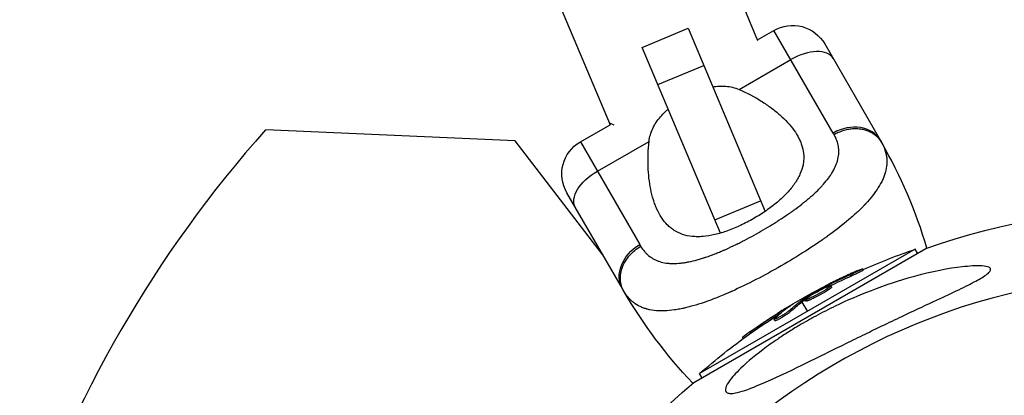
# Model space of a CAD drawing. Units: millimetres. Extents: x -10302 to 10318, y -16064 to 10314.
# Drawn here: x 5673 to 5832, y 87 to 147 of the extents above; entities that cross this region are included whole.
import ezdxf

# ---------------------------------------------------------------- set-up
doc = ezdxf.new("R2010")
doc.units = ezdxf.units.MM
doc.header["$LTSCALE"] = 20
doc.layers.add('2d', color=230, linetype='Continuous')

msp = doc.modelspace()

# ---------------------------------------------------------------- linework, layer by layer
at = {"layer": '2d'}
for p, q in [((5792.1, 144.02), (5784.05, 163.17)), ((5758.97, 152.64), (5768.29, 130.46)), ((5773.45, 142.95), (5780.83, 146.05)), ((5780.83, 146.05), (5793.25, 116.49)), ((5792.03, 144.18), (5794.66, 145.71)), ((5804.24, 129.12), (5794.66, 145.71)), ((5786.04, 112.98), (5773.45, 142.95)), ((5802.86, 143.51), (5811.86, 127.92)), ((5775.97, 136.96), (5783.35, 140.06)), ((5789.05, 136.17), (5797.39, 140.98)), ((5790.76, 135.36), (5790.76, 135.36)), ((5791.61, 134.9), (5791.61, 134.9)), ((5763.48, 127.71), (5768.28, 130.48)), ((5768.16, 130.77), (5768.89, 130.48)), ((5752.95, 127.9), (5712.74, 129.65)), ((5767.06, 109.51), (5752.95, 127.9)), ((5763.48, 127.71), (5773.06, 111.12)), ((5766.21, 122.98), (5774.55, 127.79)), ((5774.49, 127.2), (5774.49, 127.2)), ((5770.29, 103.92), (5761.29, 119.51)), ((5785.15, 115.1), (5792.53, 118.19)), ((5794.19, 114.24), (5794.19, 114.24)), ((5781.74, 88.89), (5819.15, 110.49)), ((5817.45, 110.37), (5782.69, 90.3)), ((5787.1, 110.45), (5787.1, 110.45)), ((5817.82, 109.73), (5817.45, 110.37)), ((5777.67, 108.11), (5777.67, 108.11)), ((5809.1, 107.02), (5808.97, 107.23)), ((5807.16, 106.06), (5807.03, 106.28)), ((5802.03, 103.26), (5802.03, 103.26)), ((5802.03, 103.26), (5802.03, 103.26)), ((5802.82, 104.13), (5802.75, 104.25)), ((5803.38, 104.37), (5803.29, 104.53)), ((5803.45, 103.81), (5803.33, 104.03)), ((5803.99, 104.27), (5803.86, 104.49)), ((5798.95, 102.27), (5799.07, 102.08)), ((5799.19, 101.86), (5800.07, 100.34)), ((5799.35, 101.98), (5799.23, 102.2)), ((5799.51, 102.08), (5799.38, 102.3)), ((5799.77, 102), (5799.64, 102.21)), ((5795.38, 99.81), (5795.26, 100.03)), ((5797.05, 101.04), (5797.01, 101.1)), ((5797.35, 100.32), (5797.23, 100.54)), ((5794.84, 98.83), (5794.71, 99.05)), ((5795.19, 99.21), (5795.19, 99.21)), ((5791.01, 96.88), (5790.88, 97.09)), ((5789.71, 95.94), (5789.6, 96.14)), ((5783.06, 89.66), (5782.69, 90.3))]:
    msp.add_line(p, q, dxfattribs=at)
at = {"layer": '2d', "extrusion": (0, 0, -1)}
for centre, radius, start, end in [((-5797.66, 140.51), 6, 60, 150), ((-5766.48, 122.51), 6, 330, 60), ((-5858, 0), 117.12, 70.6259, 109.3741), ((-5850.33, 13.29), 102.5, 66.2489, 71.292), ((-5840.69, 144.57), 81.29, 316.6435, 329.7379), ((-5850.2, 13.5), 102.5, 54.4787, 62.1677), ((-5850.33, 13.29), 102.5, 48.708, 54.4788), ((-5858, 0), 117.12, 10.7276, 49.3741)]:
    msp.add_arc(centre, radius, start, end, dxfattribs=at)
at = {"layer": '2d'}
for centre, radius, start, end in [((5859.14, -0.66), 196, 138.329, 161.671), ((5741.46, 87.28), 81.29, 16.6435, 29.7379), ((5858, 0), 106.27, 91.0784, 268.9216)]:
    msp.add_arc(centre, radius, start, end, dxfattribs=at)
for centre, major_axis, ratio, start_param, end_param in [((5799.03, 138.15), (5.2, 3), 0.545265, 0, 1.570796), ((5806.66, 124.92), (5.2, 3), 0.808568, 0, 1.570796), ((5850.2, 13.5), (-51.25, 88.77), 0.465742, 0.041437, 0.107038)]:
    msp.add_ellipse(centre, major_axis=major_axis, ratio=ratio, start_param=start_param, end_param=end_param, dxfattribs=at)
at = {"layer": '2d', "extrusion": (0, 0, -1)}
for centre, major_axis, ratio, start_param, end_param in [((5767.85, 120.15), (5.2, 3), 0.545265, 3.141593, 4.712389), ((5775.48, 106.92), (5.2, 3), 0.808568, 3.141593, 4.712389), ((5849.5, 13.1), (-51.24, 88.75), 0.926659, 0.060013, 0.103512), ((5849.63, 12.88), (-51.24, 88.75), 0.926659, 0.064437, 0.103512), ((5852.65, 14.91), (-51.23, 88.72), 0.473523, -0.106952, -0.058139), ((5852.77, 14.7), (-51.23, 88.72), 0.473523, -0.106952, -0.058139), ((5852.65, 14.91), (-51.23, 88.72), 0.473523, -0.058139, -0.054049), ((5852.77, 14.7), (-51.23, 88.72), 0.473523, -0.058139, -0.054049), ((5849.98, 13.37), (-51.24, 88.76), 0.987104, -0.092267, -0.040212), ((5850.11, 13.16), (-51.24, 88.76), 0.987104, -0.092267, -0.040212)]:
    msp.add_ellipse(centre, major_axis=major_axis, ratio=ratio, start_param=start_param, end_param=end_param, dxfattribs=at)
at = {"layer": '2d'}
for points, knots in [([(5784.81, 136.58), (5785.14, 136.64), (5785.47, 136.68), (5786.19, 136.72), (5786.56, 136.72), (5787.29, 136.66), (5787.65, 136.61), (5788.36, 136.43), (5788.71, 136.31), (5789.05, 136.17)], [0.014970349, 0.014970349, 0.014970349, 0.014970349, 0.016058766, 0.016058766, 0.017294572, 0.017294572, 0.018530379, 0.018530379, 0.019766186, 0.019766186, 0.019766186, 0.019766186]), ([(5789.05, 136.17), (5790.34, 135.61), (5791.53, 134.98), (5793.18, 133.94), (5793.7, 133.58), (5794.71, 132.84), (5795.19, 132.45), (5796.52, 131.27), (5797.29, 130.46), (5798.21, 129.17), (5798.48, 128.73), (5798.82, 128.05), (5798.92, 127.82), (5799.1, 127.36), (5799.18, 127.12), (5799.37, 126.42), (5799.45, 125.95), (5799.48, 125.22), (5799.48, 124.97), (5799.44, 124.48), (5799.41, 124.23), (5799.26, 123.48), (5799.1, 122.99), (5798.76, 122.23), (5798.64, 121.98), (5798.35, 121.48), (5798.19, 121.22), (5797.66, 120.46), (5797.25, 119.96), (5796.55, 119.21), (5796.31, 118.97), (5795.79, 118.48), (5795.52, 118.23), (5794.66, 117.51), (5794.06, 117.05), (5793.1, 116.38), (5792.77, 116.17), (5792.1, 115.74), (5791.76, 115.53), (5791.41, 115.33)], [0.05776667, 0.05776667, 0.05776667, 0.05776667, 0.06249729, 0.06249729, 0.0648626, 0.0648626, 0.06722791, 0.06722791, 0.07195852, 0.07195852, 0.07432383, 0.07432383, 0.07550649, 0.07550649, 0.07668914, 0.07668914, 0.07905445, 0.07905445, 0.08023711, 0.08023711, 0.08141976, 0.08141976, 0.08378507, 0.08378507, 0.08496772, 0.08496772, 0.08615038, 0.08615038, 0.08851569, 0.08851569, 0.08969834, 0.08969834, 0.090881, 0.090881, 0.09324631, 0.09324631, 0.09442896, 0.09442896, 0.09561161, 0.09561161, 0.09561161, 0.09561161]), ([(5774.55, 127.79), (5774.63, 128.53), (5774.84, 129.22), (5775.31, 130.22), (5775.5, 130.55), (5775.91, 131.17), (5776.15, 131.48), (5776.65, 132.06), (5776.92, 132.34), (5777.35, 132.75), (5777.49, 132.87), (5777.64, 133)], [0, 0, 0, 0, 0.002469933, 0.002469933, 0.003704899, 0.003704899, 0.004939866, 0.004939866, 0.006174832, 0.006174832, 0.006752643, 0.006752643, 0.006752643, 0.006752643]), ([(5773.21, 110.86), (5773.39, 110.55), (5773.59, 110.27), (5773.92, 109.88), (5774.09, 109.7), (5774.27, 109.53), (5774.39, 109.42), (5774.45, 109.37), (5774.77, 109.11), (5775.05, 108.93), (5775.48, 108.7), (5775.64, 108.62), (5775.95, 108.5), (5776.1, 108.44), (5776.6, 108.28), (5776.95, 108.21), (5777.49, 108.13), (5777.77, 108.1), (5778.05, 108.09), (5778.25, 108.08), (5778.35, 108.08), (5778.84, 108.08), (5779.24, 108.1), (5779.87, 108.17), (5780.19, 108.21), (5780.57, 108.28), (5780.74, 108.31), (5780.85, 108.33), (5780.91, 108.34), (5781.4, 108.44), (5781.85, 108.55), (5782.54, 108.74), (5782.88, 108.84), (5783.3, 108.97), (5783.48, 109.03), (5783.6, 109.07), (5783.66, 109.09), (5784.19, 109.27), (5784.67, 109.44), (5785.4, 109.73), (5785.76, 109.88), (5786.2, 110.06), (5786.38, 110.14), (5786.51, 110.19), (5786.57, 110.22), (5787.13, 110.46), (5787.62, 110.69), (5788.36, 111.04), (5788.74, 111.22), (5789.11, 111.41), (5789.36, 111.54), (5789.49, 111.6), (5790.11, 111.92), (5790.61, 112.18), (5791.6, 112.72), (5792.09, 113), (5793.08, 113.57), (5793.57, 113.86), (5794.29, 114.3), (5794.53, 114.45), (5795.01, 114.75), (5795.24, 114.9), (5795.95, 115.36), (5796.42, 115.67), (5797.1, 116.13), (5797.43, 116.37), (5797.82, 116.64), (5797.98, 116.76), (5798.09, 116.84), (5798.14, 116.88), (5798.64, 117.24), (5799.06, 117.57), (5799.67, 118.06), (5799.97, 118.3), (5800.31, 118.59), (5800.46, 118.72), (5800.55, 118.8), (5800.6, 118.84), (5801.03, 119.21), (5801.39, 119.55), (5801.9, 120.05), (5802.14, 120.3), (5802.42, 120.59), (5802.53, 120.72), (5802.61, 120.8), (5802.64, 120.84), (5802.98, 121.23), (5803.26, 121.57), (5803.63, 122.08), (5803.81, 122.33), (5803.97, 122.59), (5804.08, 122.76), (5804.13, 122.84), (5804.37, 123.27), (5804.54, 123.61), (5804.74, 124.12), (5804.81, 124.29), (5804.91, 124.62), (5804.96, 124.79), (5805.07, 125.3), (5805.12, 125.63), (5805.14, 126.13), (5805.13, 126.38), (5805.11, 126.67), (5805.1, 126.79), (5805.08, 126.88), (5805.08, 126.92), (5804.97, 127.6), (5804.74, 128.24), (5804.39, 128.86)], [0, 0, 0, 0, 0.03125, 0.03125, 0.046875, 0.054687, 0.054687, 0.0625, 0.0625, 0.09375, 0.09375, 0.109375, 0.109375, 0.125, 0.125, 0.15625, 0.15625, 0.171875, 0.179687, 0.179687, 0.1875, 0.1875, 0.21875, 0.21875, 0.234375, 0.242187, 0.246094, 0.246094, 0.25, 0.25, 0.28125, 0.28125, 0.296875, 0.304687, 0.308594, 0.308594, 0.3125, 0.3125, 0.34375, 0.34375, 0.359375, 0.367187, 0.371094, 0.371094, 0.375, 0.375, 0.40625, 0.40625, 0.421875, 0.429687, 0.429687, 0.4375, 0.4375, 0.46875, 0.46875, 0.5, 0.5, 0.53125, 0.53125, 0.546875, 0.546875, 0.5625, 0.5625, 0.59375, 0.59375, 0.609375, 0.617187, 0.621094, 0.621094, 0.625, 0.625, 0.65625, 0.65625, 0.671875, 0.679687, 0.683594, 0.683594, 0.6875, 0.6875, 0.71875, 0.71875, 0.734375, 0.742187, 0.746094, 0.746094, 0.75, 0.75, 0.78125, 0.78125, 0.796875, 0.804687, 0.804687, 0.8125, 0.8125, 0.84375, 0.84375, 0.859375, 0.859375, 0.875, 0.875, 0.90625, 0.90625, 0.921875, 0.929687, 0.933594, 0.933594, 0.9375, 0.9375, 1, 1, 1, 1]), ([(5791.41, 115.33), (5791.07, 115.13), (5790.72, 114.94), (5790.02, 114.57), (5789.66, 114.4), (5788.6, 113.9), (5787.9, 113.61), (5786.51, 113.11), (5785.82, 112.9), (5784.5, 112.59), (5783.86, 112.49), (5782.94, 112.41), (5782.64, 112.4), (5782.05, 112.4), (5781.77, 112.42), (5780.95, 112.5), (5780.43, 112.61), (5779.47, 112.94), (5779.02, 113.15), (5778.41, 113.54), (5778.22, 113.68), (5777.84, 113.99), (5777.66, 114.15), (5776.8, 115.02), (5776.26, 115.87), (5775.71, 117.07), (5775.61, 117.32), (5775.41, 117.84), (5775.32, 118.1), (5775.07, 118.91), (5774.93, 119.47), (5774.58, 121.21), (5774.44, 122.44), (5774.37, 124.4), (5774.37, 125.07), (5774.42, 126.42), (5774.47, 127.1), (5774.55, 127.79)], [0.09561161, 0.09561161, 0.09561161, 0.09561161, 0.09679235, 0.09679235, 0.09797309, 0.09797309, 0.10033456, 0.10033456, 0.10269604, 0.10269604, 0.10505751, 0.10505751, 0.10623825, 0.10623825, 0.10741899, 0.10741899, 0.10978046, 0.10978046, 0.11214194, 0.11214194, 0.11332267, 0.11332267, 0.11450341, 0.11450341, 0.11922636, 0.11922636, 0.1204071, 0.1204071, 0.12158783, 0.12158783, 0.12394931, 0.12394931, 0.12867226, 0.12867226, 0.13103373, 0.13103373, 0.13339521, 0.13339521, 0.13339521, 0.13339521]), ([(5812.42, 126.82), (5812.63, 126.32), (5812.77, 125.81), (5812.84, 125.27), (5812.84, 125.25), (5812.85, 125.2), (5812.85, 125.12), (5812.87, 124.94), (5812.89, 124.59), (5812.88, 124.28), (5812.83, 123.67), (5812.76, 123.25), (5812.63, 122.81), (5812.63, 122.78), (5812.61, 122.73), (5812.59, 122.66), (5812.54, 122.48), (5812.41, 122.12), (5812.29, 121.81), (5812, 121.18), (5811.77, 120.76), (5810.97, 119.47), (5810.27, 118.58), (5809.42, 117.67), (5809.4, 117.66), (5809.38, 117.63), (5809.34, 117.59), (5809.26, 117.5), (5809.09, 117.32), (5808.73, 116.96), (5808.41, 116.65), (5807.75, 116.02), (5807.27, 115.6), (5805.75, 114.31), (5804.61, 113.42), (5803.34, 112.51), (5803.33, 112.5), (5803.29, 112.47), (5803.24, 112.43), (5803.11, 112.34), (5802.87, 112.17), (5802.36, 111.81), (5801.92, 111.51), (5801.02, 110.9), (5800.4, 110.49), (5798.51, 109.28), (5797.19, 108.47), (5795.83, 107.69)], [0.0212604, 0.0212604, 0.0212604, 0.0212604, 0.06248, 0.06248, 0.0644326, 0.0644326, 0.0663851, 0.0702901, 0.0781001, 0.0937201, 0.0937201, 0.1249601, 0.1249601, 0.1269126, 0.1269126, 0.1288651, 0.1327701, 0.1405801, 0.1562001, 0.1562001, 0.1874401, 0.1874401, 0.2499202, 0.2499202, 0.2508964, 0.2508964, 0.2518727, 0.2538252, 0.2577302, 0.2655402, 0.2811602, 0.2811602, 0.3124002, 0.3124002, 0.3748803, 0.3748803, 0.3758565, 0.3758565, 0.3768328, 0.3787853, 0.3826903, 0.3905003, 0.4061203, 0.4061203, 0.4373603, 0.4373603, 0.4998404, 0.4998404, 0.4998404, 0.4998404]), ([(5770.94, 108.78), (5771.09, 108.99), (5771.24, 109.19), (5771.92, 109.96), (5772.53, 110.46), (5773.21, 110.86)], [0.6673564, 0.6673564, 0.6673564, 0.6673564, 0.75, 0.75, 1, 1, 1, 1]), ([(5770.47, 103.6), (5770.15, 104.15), (5769.96, 104.79), (5769.89, 106.11), (5770, 106.81), (5770.42, 107.93), (5770.66, 108.37), (5770.94, 108.78)], [0, 0, 0, 0, 0.25, 0.25, 0.5, 0.5, 0.6673564, 0.6673564, 0.6673564, 0.6673564]), ([(5795.83, 107.69), (5794.47, 106.9), (5793.11, 106.16), (5790.44, 104.78), (5789.13, 104.15), (5787.85, 103.57), (5787.83, 103.56), (5787.78, 103.54), (5787.72, 103.51), (5787.57, 103.44), (5787.26, 103.31), (5786.66, 103.04), (5786.15, 102.83), (5785.15, 102.43), (5784.51, 102.18), (5782.63, 101.51), (5781.45, 101.16), (5780.35, 100.9), (5780.33, 100.9), (5780.3, 100.89), (5780.24, 100.88), (5780.11, 100.85), (5779.85, 100.79), (5779.34, 100.69), (5778.91, 100.62), (5778.07, 100.5), (5777.54, 100.45), (5776.59, 100.42), (5776.16, 100.42), (5775.75, 100.46)], [0.4998404, 0.4998404, 0.4998404, 0.4998404, 0.5623603, 0.5623603, 0.6248803, 0.6248803, 0.6258572, 0.6258572, 0.626834, 0.6287878, 0.6326953, 0.6405103, 0.6561403, 0.6561403, 0.6874002, 0.6874002, 0.7499202, 0.7499202, 0.7508971, 0.7508971, 0.7518739, 0.7538277, 0.7577352, 0.7655502, 0.7811802, 0.7811802, 0.8124401, 0.8124401, 0.8399462, 0.8399462, 0.8399462, 0.8399462]), ([(5787.71, 87.1), (5787.48, 87.1), (5787.3, 87.13), (5786.93, 87.3), (5786.82, 87.49), (5786.88, 88.08), (5787.05, 88.46), (5787.73, 89.47), (5788.3, 90.13), (5789.96, 91.8), (5791.28, 92.95), (5793.68, 94.76), (5794.44, 95.31), (5795.79, 96.22), (5796.36, 96.6), (5797.54, 97.35), (5798.14, 97.72), (5799.62, 98.6), (5800.51, 99.1), (5802.44, 100.14), (5803.49, 100.68), (5806.45, 102.11), (5808.39, 102.94), (5812.57, 104.55), (5814.85, 105.31), (5820.15, 106.77), (5822.9, 107.29), (5826.12, 107.66), (5827.33, 107.74), (5828.65, 107.65), (5829.04, 107.59), (5829.47, 107.39), (5829.58, 107.29), (5829.63, 107.05), (5829.57, 106.91), (5829.32, 106.58), (5829.09, 106.39), (5828.32, 105.84), (5827.64, 105.45), (5825.33, 104.23), (5823.02, 103.16), (5818.73, 101.15), (5817.01, 100.35), (5814.25, 99.04), (5813.17, 98.52), (5811.19, 97.57), (5810.28, 97.13), (5808.35, 96.19), (5807.31, 95.68), (5805.16, 94.62), (5804.03, 94.06), (5802.91, 93.51), (5801.43, 92.78), (5799.95, 92.04), (5795.95, 90.1), (5793.77, 89.09), (5790.51, 87.75), (5789.34, 87.35), (5788.19, 87.13), (5787.93, 87.1), (5787.71, 87.1)], [-113.729158, -113.729158, -113.729158, -113.729158, -111.290183, -111.290183, -107.449363, -107.449363, -103.509134, -103.509134, -98.350259, -98.350259, -90.728022, -90.728022, -87.35039, -87.35039, -84.898756, -84.898756, -82.414597, -82.414597, -78.858118, -78.858118, -74.730032, -74.730032, -67.330658, -67.330658, -58.801413, -58.801413, -47.192862, -47.192862, -41.120225, -41.120225, -38.343205, -38.343205, -36.50052, -36.50052, -34.830241, -34.830241, -32.772438, -32.772438, -28.999175, -28.999175, -19.755874, -19.755874, -13.950267, -13.950267, -10.310577, -10.310577, -7.248223, -7.248223, -3.792306, -3.792306, 0, 0, 0, 5.041279, 5.041279, 13.894038, 13.894038, 21.289128, 21.289128, 23.771799, 23.771799, 23.771799, 23.771799]), ([(5808.06, 106.89), (5807.86, 106.8), (5807.66, 106.71), (5807.37, 106.58), (5807.23, 106.52), (5807.06, 106.45), (5806.99, 106.41), (5806.95, 106.39), (5806.93, 106.38), (5806.92, 106.38), (5806.81, 106.33), (5806.66, 106.26), (5806.49, 106.18), (5806.42, 106.15), (5806.38, 106.13), (5806.36, 106.12), (5806.23, 106.06), (5806.08, 106), (5805.92, 105.92), (5805.84, 105.88), (5805.8, 105.86), (5805.78, 105.85), (5805.77, 105.85), (5805.66, 105.79), (5805.51, 105.73), (5805.34, 105.65), (5805.26, 105.61), (5805.23, 105.59), (5805.21, 105.58), (5805.2, 105.58), (5805.08, 105.52), (5804.94, 105.45), (5804.77, 105.37), (5804.69, 105.33), (5804.66, 105.32), (5804.64, 105.3), (5804.63, 105.3), (5804.51, 105.24), (5804.37, 105.17), (5804.2, 105.09), (5804.12, 105.05), (5804.09, 105.04), (5804.07, 105.02), (5804.06, 105.02), (5803.85, 104.91), (5803.66, 104.82), (5803.48, 104.73)], [0, 0, 0, 0, 0.125, 0.125, 0.1875, 0.21875, 0.234375, 0.242188, 0.242188, 0.25, 0.25, 0.3125, 0.34375, 0.359375, 0.359375, 0.375, 0.375, 0.4375, 0.46875, 0.484375, 0.492188, 0.492188, 0.5, 0.5, 0.5625, 0.59375, 0.609375, 0.617188, 0.617188, 0.625, 0.625, 0.6875, 0.71875, 0.734375, 0.742188, 0.742188, 0.75, 0.75, 0.8125, 0.84375, 0.859375, 0.867188, 0.867188, 0.875, 0.875, 1, 1, 1, 1]), ([(5808.06, 106.89), (5808.21, 106.95), (5808.36, 107.01), (5808.48, 107.06), (5808.6, 107.11), (5808.7, 107.16), (5808.78, 107.18), (5808.86, 107.21), (5808.92, 107.23), (5808.95, 107.24), (5808.98, 107.24), (5808.98, 107.23), (5808.95, 107.21), (5808.93, 107.19), (5808.88, 107.16), (5808.8, 107.12), (5808.72, 107.07), (5808.62, 107.02), (5808.5, 106.96), (5808.39, 106.9), (5808.25, 106.84), (5808.1, 106.76), (5807.96, 106.69), (5807.8, 106.62), (5807.64, 106.55), (5807.48, 106.47), (5807.31, 106.4), (5807.16, 106.33), (5807.12, 106.31), (5807.07, 106.29), (5807.03, 106.28)], [0, 0, 0, 0, 0.108572, 0.108572, 0.108572, 0.217262, 0.217262, 0.217262, 0.325717, 0.325717, 0.325717, 0.433622, 0.433622, 0.433622, 0.540983, 0.540983, 0.540983, 0.648042, 0.648042, 0.648042, 0.755174, 0.755174, 0.755174, 0.862717, 0.862717, 0.862717, 0.970831, 0.970831, 0.970831, 1, 1, 1, 1]), ([(5809.1, 107.02), (5809.1, 107.02), (5809.1, 107.02), (5809.1, 107.01), (5809.07, 106.98), (5808.97, 106.92), (5808.93, 106.9), (5808.83, 106.85), (5808.77, 106.82), (5808.58, 106.72), (5808.42, 106.64), (5808.16, 106.52), (5808.08, 106.48), (5807.89, 106.39), (5807.8, 106.35), (5807.61, 106.26), (5807.52, 106.22), (5807.34, 106.14), (5807.25, 106.1), (5807.16, 106.06)], [0.3749154, 0.3749154, 0.3749154, 0.3749154, 0.375, 0.375, 0.5, 0.5, 0.5625, 0.5625, 0.625, 0.625, 0.75, 0.75, 0.8125, 0.8125, 0.875, 0.875, 0.9375, 0.9375, 1, 1, 1, 1]), ([(5775.75, 100.46), (5775.23, 100.5), (5774.74, 100.58), (5774.24, 100.72), (5774.18, 100.73), (5774.08, 100.76), (5773.93, 100.8), (5773.58, 100.92), (5773.29, 101.04), (5772.74, 101.31), (5772.39, 101.52), (5772.05, 101.78), (5772.03, 101.79), (5772, 101.82), (5771.94, 101.87), (5771.81, 101.98), (5771.55, 102.21), (5771.34, 102.42), (5770.94, 102.88), (5770.7, 103.22), (5770.47, 103.6)], [0.8399462, 0.8399462, 0.8399462, 0.8399462, 0.8749601, 0.8749601, 0.8788676, 0.8788676, 0.8827751, 0.8905901, 0.9062201, 0.9062201, 0.93748, 0.93748, 0.9394338, 0.9394338, 0.9413875, 0.945295, 0.95311, 0.96874, 0.96874, 1, 1, 1, 1]), ([(5799.38, 102.3), (5799.66, 102.47), (5799.93, 102.63), (5800.49, 102.97), (5800.77, 103.13), (5801.33, 103.46), (5801.61, 103.62), (5802.04, 103.86), (5802.18, 103.94), (5802.46, 104.09), (5802.6, 104.17), (5802.75, 104.25)], [0, 0, 0, 0, 0.25, 0.25, 0.5, 0.5, 0.75, 0.75, 0.875, 0.875, 1, 1, 1, 1]), ([(5803.33, 104.03), (5802.96, 103.79), (5802.42, 103.47), (5801.32, 102.88), (5800.76, 102.6), (5799.93, 102.24), (5799.67, 102.17), (5799.61, 102.26), (5799.8, 102.42), (5800.17, 102.66)], [0.5, 0.5, 0.5, 0.5, 0.625, 0.625, 0.75, 0.75, 0.875, 0.875, 0.9988689, 0.9988689, 0.9988689, 0.9988689]), ([(5803.45, 103.81), (5803.36, 103.75), (5803.26, 103.69), (5803.03, 103.55), (5802.92, 103.48), (5802.67, 103.33), (5802.53, 103.26), (5802.33, 103.14), (5802.27, 103.11), (5802.13, 103.03), (5802.06, 102.99), (5801.86, 102.88), (5801.72, 102.81), (5801.51, 102.7), (5801.44, 102.67), (5801.31, 102.6), (5801.24, 102.57), (5801.05, 102.47), (5800.92, 102.41), (5800.74, 102.33), (5800.68, 102.3), (5800.57, 102.25), (5800.52, 102.22), (5800.42, 102.18), (5800.37, 102.16), (5800.27, 102.12), (5800.23, 102.1), (5800.15, 102.07), (5800.11, 102.06), (5800.04, 102.03), (5800, 102.02), (5799.96, 102.01), (5799.94, 102.01), (5799.92, 102), (5799.88, 101.99), (5799.85, 101.98), (5799.83, 101.98), (5799.82, 101.98), (5799.82, 101.98), (5799.8, 101.98), (5799.78, 101.98), (5799.77, 101.99), (5799.77, 102), (5799.77, 102), (5799.77, 102)], [0.499999, 0.499999, 0.499999, 0.499999, 0.5312491, 0.5312491, 0.5624991, 0.5624991, 0.5937492, 0.5937492, 0.6093742, 0.6093742, 0.6249992, 0.6249992, 0.6562493, 0.6562493, 0.6718743, 0.6718743, 0.6874994, 0.6874994, 0.7187494, 0.7187494, 0.7343745, 0.7343745, 0.7499995, 0.7499995, 0.7656245, 0.7656245, 0.7812496, 0.7812496, 0.7968746, 0.7968746, 0.8124996, 0.8124996, 0.8203121, 0.8203121, 0.8281247, 0.8437497, 0.8437497, 0.8476559, 0.8476559, 0.8515622, 0.8593747, 0.8749997, 0.8749997, 0.8758243, 0.8758243, 0.8758243, 0.8758243]), ([(5800.18, 102.67), (5800.55, 102.92), (5801.09, 103.23), (5802.19, 103.83), (5802.76, 104.1), (5803.58, 104.46), (5803.83, 104.54), (5803.89, 104.44), (5803.7, 104.28), (5803.34, 104.04)], [0, 0, 0, 0, 0.125, 0.125, 0.25, 0.25, 0.375, 0.375, 0.4988549, 0.4988549, 0.4988549, 0.4988549]), ([(5803.29, 104.53), (5803.22, 104.5), (5803.14, 104.46), (5803.07, 104.42), (5802.99, 104.38), (5802.92, 104.34), (5802.85, 104.3), (5802.81, 104.29), (5802.78, 104.27), (5802.75, 104.25)], [0, 0, 0, 0, 0.404397, 0.404397, 0.404397, 0.80918, 0.80918, 0.80918, 1, 1, 1, 1]), ([(5803.99, 104.27), (5803.99, 104.27), (5803.99, 104.26), (5803.99, 104.24), (5803.98, 104.23), (5803.96, 104.2), (5803.95, 104.19), (5803.91, 104.16), (5803.89, 104.14), (5803.82, 104.08), (5803.77, 104.03), (5803.66, 103.96), (5803.62, 103.93), (5803.54, 103.88), (5803.5, 103.85), (5803.46, 103.82)], [1.375782, 1.375782, 1.375782, 1.375782, 1.3906242, 1.3906242, 1.4062492, 1.4062492, 1.4218741, 1.4218741, 1.4374991, 1.4374991, 1.4687491, 1.4687491, 1.484374, 1.484374, 1.4988524, 1.4988524, 1.4988524, 1.4988524]), ([(5799.38, 102.3), (5799.34, 102.28), (5799.31, 102.26), (5799.28, 102.24), (5799.26, 102.22), (5799.24, 102.21), (5799.23, 102.2)], [0, 0, 0, 0, 0.536906, 0.536906, 0.536906, 1, 1, 1, 1]), ([(5797.23, 100.54), (5797.17, 100.48), (5797.08, 100.41), (5796.98, 100.33), (5796.87, 100.25), (5796.75, 100.16), (5796.62, 100.07), (5796.48, 99.98), (5796.34, 99.88), (5796.19, 99.79), (5796.04, 99.7), (5795.89, 99.6), (5795.75, 99.52), (5795.6, 99.43), (5795.46, 99.36), (5795.34, 99.29), (5795.21, 99.22), (5795.1, 99.17), (5795.01, 99.12), (5794.91, 99.08), (5794.84, 99.06), (5794.79, 99.04), (5794.74, 99.03), (5794.71, 99.04), (5794.71, 99.06), (5794.71, 99.08), (5794.73, 99.11), (5794.78, 99.16), (5794.79, 99.18), (5794.81, 99.19), (5794.82, 99.21)], [0, 0, 0, 0, 0.108263, 0.108263, 0.108263, 0.216637, 0.216637, 0.216637, 0.324631, 0.324631, 0.324631, 0.431995, 0.431995, 0.431995, 0.53889, 0.53889, 0.53889, 0.64568, 0.64568, 0.64568, 0.75277, 0.75277, 0.75277, 0.860435, 0.860435, 0.860435, 0.968703, 0.968703, 0.968703, 1, 1, 1, 1]), ([(5797.35, 100.32), (5797.32, 100.29), (5797.27, 100.25), (5797.17, 100.17), (5797.12, 100.13), (5796.99, 100.03), (5796.92, 99.98), (5796.77, 99.88), (5796.7, 99.82), (5796.45, 99.66), (5796.28, 99.55), (5795.93, 99.34), (5795.76, 99.24), (5795.53, 99.11), (5795.45, 99.07), (5795.31, 98.99), (5795.25, 98.96), (5795.07, 98.88), (5794.98, 98.84), (5794.89, 98.82), (5794.86, 98.82), (5794.84, 98.83), (5794.84, 98.83), (5794.84, 98.83), (5794.84, 98.83), (5794.84, 98.83)], [0, 0, 0, 0, 0.0625, 0.0625, 0.125, 0.125, 0.1875, 0.1875, 0.25, 0.25, 0.375, 0.375, 0.5, 0.5, 0.5625, 0.5625, 0.625, 0.625, 0.75, 0.75, 0.8125, 0.8125, 0.84375, 0.84375, 0.8451889, 0.8451889, 0.8451889, 0.8451889]), ([(5797.28, 101.2), (5797.34, 101.25), (5797.39, 101.28), (5797.41, 101.3), (5797.43, 101.32), (5797.42, 101.32), (5797.39, 101.31), (5797.36, 101.29), (5797.31, 101.26), (5797.23, 101.22), (5797.17, 101.19), (5797.1, 101.15), (5797.01, 101.1)], [0, 0, 0, 0, 0.263282, 0.263282, 0.263282, 0.526692, 0.526692, 0.526692, 0.789921, 0.789921, 0.789921, 1, 1, 1, 1]), ([(5790.88, 97.09), (5790.48, 96.81), (5790.12, 96.54), (5789.69, 96.23), (5789.59, 96.15), (5789.6, 96.14)], [0, 0, 0, 0, 0.25, 0.25, 0.4513626, 0.4513626, 0.4513626, 0.4513626]), ([(5791.01, 96.88), (5790.96, 96.84), (5790.91, 96.81), (5790.84, 96.76), (5790.81, 96.74), (5790.79, 96.72), (5790.78, 96.71), (5790.78, 96.71)], [0, 0, 0, 0, 0.03125, 0.03125, 0.046875, 0.046875, 0.04983203, 0.04983203, 0.04983203, 0.04983203])]:
    msp.add_open_spline(points, degree=3, knots=knots, dxfattribs=at)
for points in [[(5804.39, 128.86), (5804.34, 128.94), (5804.29, 129.03), (5804.24, 129.12)], [(5811.86, 127.92), (5811.92, 127.81), (5811.98, 127.71), (5812.04, 127.6)], [(5812.04, 127.6), (5812.19, 127.34), (5812.32, 127.08), (5812.42, 126.82)], [(5773.06, 111.12), (5773.11, 111.03), (5773.16, 110.94), (5773.21, 110.86)], [(5770.47, 103.6), (5770.41, 103.71), (5770.35, 103.81), (5770.29, 103.92)], [(5802.35, 104.15), (5802.65, 104.3), (5803.04, 104.5), (5803.48, 104.73)], [(5803.34, 104.04), (5803.33, 104.04), (5803.33, 104.03), (5803.33, 104.03)], [(5803.46, 103.82), (5803.46, 103.82), (5803.46, 103.82), (5803.45, 103.81)], [(5803.51, 104.16), (5803.51, 104.16), (5803.51, 104.16), (5803.51, 104.16)], [(5799.51, 102.08), (5799.44, 102.04), (5799.38, 102), (5799.35, 101.98)], [(5799.51, 102.08), (5799.56, 102.11), (5799.61, 102.15), (5799.66, 102.18)], [(5799.7, 102.2), (5799.7, 102.2), (5799.7, 102.2), (5799.7, 102.2)], [(5800.12, 102.33), (5800.12, 102.33), (5800.12, 102.33), (5800.12, 102.33)], [(5800.17, 102.66), (5800.17, 102.67), (5800.18, 102.67), (5800.18, 102.67)], [(5797.01, 101.1), (5796.53, 100.82), (5795.91, 100.44), (5795.26, 100.03)], [(5795.82, 100.08), (5795.68, 100), (5795.54, 99.91), (5795.38, 99.81)]]:
    msp.add_open_spline(points, degree=3, dxfattribs=at)
for points, weights in [([(5810.01, 129.38), (5807.31, 130.54), (5804.39, 128.86)], [0.864995027317, 0.81070234095, 1]), ([(5812.04, 127.6), (5811.36, 128.8), (5810.01, 129.38)], [1, 0.8950856396, 0.864995027317])]:
    msp.add_rational_spline(points, weights, degree=2, dxfattribs=at)

doc.saveas('drawing.dxf')
